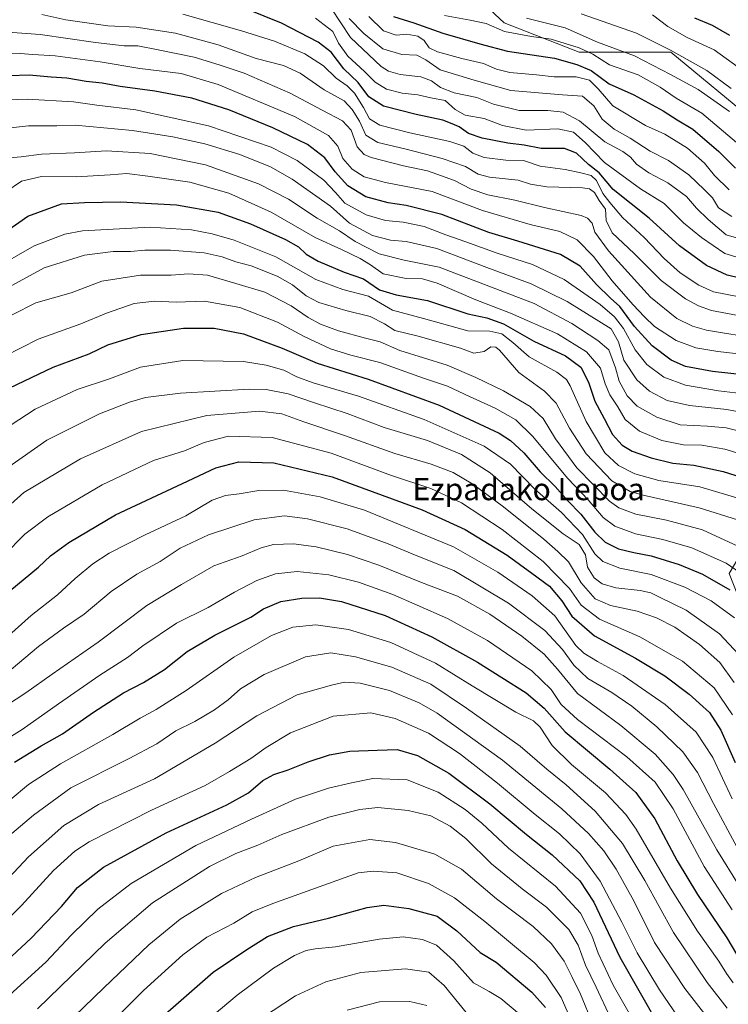
# Model space of a CAD drawing. Units: metres. Extents: x 627012 to 630181, y 4778198 to 4780569.
# Drawn here: x 628426 to 628683, y 4779623 to 4779979 of the extents above; entities that cross this region are included whole.
import ezdxf
from ezdxf.enums import TextEntityAlignment as Align

# ---------------------------------------------------------------- set-up
doc = ezdxf.new("R2010")
doc.units = ezdxf.units.M
doc.header["$MEASUREMENT"] = 0
for name, color, linetype, lineweight in [('Arbolado forestal CxS', 92, 'Continuous', 0), ('Curva de nivel maestra', 36, 'Continuous', 30), ('Curva de nivel normal', 36, 'Continuous', 0), ('Pastizal CxS', 92, 'Continuous', 0), ('Texto cartográfico', 19, 'Continuous', 0)]:
    doc.layers.add(name, color=color, linetype=linetype, lineweight=lineweight)
doc.styles.add('Arial', font='txt', dxfattribs={"height": 0.2})

# ---------------------------------------------------------------- blocks, each defined once
blk = doc.blocks.new('*U150')
at = {"layer": 'Pastizal CxS', "color": 92, "linetype": 'Continuous', "lineweight": 0}
blk.add_polyline3d([(628572.3461, 4780005.3925, 781.0269), (628601.5345, 4779978.1781, 795.056), (628628.7321, 4779967.5581, 798.6031), (628661.9003, 4779967.5577, 786.858), (628693.0785, 4779941.6707, 789.0619), (628722.1725, 4779906.1907, 810.6912), (628723.4979, 4779856.4083, 846.1516), (628721.5071, 4779839.1513, 856.3875), (628704.2607, 4779813.2643, 873.6226), (628694.3101, 4779797.9987, 884.2528), (628683.0321, 4779778.7485, 898.3616), (628687.6761, 4779766.8017, 902.6937), (628704.2603, 4779756.8441, 898.2271), (628720.1813, 4779772.1119, 886.0068), (628729.4683, 4779773.4385, 881.7673), (628742.7351, 4779768.1281, 880.52), (628752.0225, 4779770.7831, 878.4467), (628754.0129, 4779782.0675, 873.2066), (628760.6467, 4779787.3775, 869.5858), (628799.7851, 4779795.3421, 853.4008), (628833.1041, 4779793.8033, 848.5726), (628842.9043, 4779793.3509, 846.4067)], dxfattribs=at)
blk = doc.blocks.new('*U151')
at = {"layer": 'Arbolado forestal CxS', "color": 92, "linetype": 'Continuous', "lineweight": 0}
blk.add_polyline3d([(628842.9043, 4779793.3509, 846.4067), (628833.1041, 4779793.8033, 848.5726), (628799.7851, 4779795.3421, 853.4008), (628760.6467, 4779787.3775, 869.5858), (628754.0129, 4779782.0675, 873.2066), (628752.0225, 4779770.7831, 878.4467), (628742.7351, 4779768.1281, 880.52), (628729.4683, 4779773.4385, 881.7673), (628720.1813, 4779772.1119, 886.0068), (628704.2603, 4779756.8441, 898.2271), (628687.6761, 4779766.8017, 902.6937), (628683.0321, 4779778.7485, 898.3616), (628694.3101, 4779797.9987, 884.2528), (628704.2607, 4779813.2643, 873.6226), (628721.5071, 4779839.1513, 856.3875), (628723.4979, 4779856.4083, 846.1516), (628722.1725, 4779906.1907, 810.6912), (628693.0785, 4779941.6707, 789.0619), (628661.9003, 4779967.5577, 786.858), (628628.7321, 4779967.5581, 798.6031), (628601.5345, 4779978.1781, 795.056), (628572.3461, 4780005.3925, 781.0269)], dxfattribs=at)
blk = doc.blocks.new('*U154')
at = {"layer": 'Pastizal CxS', "color": 92, "linetype": 'Continuous', "lineweight": 0}
blk.add_polyline3d([(628572.35, 4780005.39, 781.03), (628601.53, 4779978.18, 795.06), (628628.73, 4779967.56, 798.6), (628661.9, 4779967.56, 786.86), (628693.08, 4779941.67, 789.06), (628722.17, 4779906.19, 810.69), (628723.5, 4779856.41, 846.15), (628721.51, 4779839.15, 856.39), (628704.26, 4779813.26, 873.62), (628694.31, 4779798, 884.25), (628683.03, 4779778.75, 898.36), (628687.68, 4779766.8, 902.69), (628704.26, 4779756.84, 898.23), (628720.18, 4779772.11, 886.01), (628729.47, 4779773.44, 881.77), (628742.74, 4779768.13, 880.52), (628752.02, 4779770.78, 878.45), (628754.01, 4779782.07, 873.21), (628760.65, 4779787.38, 869.59), (628799.79, 4779795.34, 853.4), (628833.1, 4779793.8, 848.57), (628842.9, 4779793.35, 846.41)], dxfattribs=at)
blk = doc.blocks.new('*U156')
at = {"layer": 'Arbolado forestal CxS', "color": 92, "linetype": 'Continuous', "lineweight": 0}
blk.add_polyline3d([(628572.35, 4780005.39, 781.03), (628601.53, 4779978.18, 795.06), (628628.73, 4779967.56, 798.6), (628661.9, 4779967.56, 786.86), (628693.08, 4779941.67, 789.06), (628722.17, 4779906.19, 810.69), (628723.5, 4779856.41, 846.15), (628721.51, 4779839.15, 856.39), (628704.26, 4779813.26, 873.62), (628694.31, 4779798, 884.25), (628683.03, 4779778.75, 898.36), (628687.68, 4779766.8, 902.69), (628704.26, 4779756.84, 898.23), (628720.18, 4779772.11, 886.01), (628729.47, 4779773.44, 881.77), (628742.74, 4779768.13, 880.52), (628752.02, 4779770.78, 878.45), (628754.01, 4779782.07, 873.21), (628760.65, 4779787.38, 869.59), (628799.79, 4779795.34, 853.4), (628833.1, 4779793.8, 848.57), (628842.9, 4779793.35, 846.41)], dxfattribs=at)
blk = doc.blocks.new('*U160')
at = {"layer": 'Curva de nivel normal', "color": 36, "linetype": 'Continuous', "lineweight": 0}
blk.add_polyline3d([(628691.74, 4779891.51, 820), (628681.36, 4779894.67, 820), (628672.99, 4779900.37, 820), (628666.46, 4779905.66, 820), (628659.48, 4779912.66, 820), (628650.9, 4779918.08, 820), (628637.92, 4779927.51, 820), (628630.93, 4779934.76, 820), (628626.7, 4779938.52, 820), (628621, 4779939.72, 820), (628609.56, 4779939.28, 820), (628601.02, 4779941.01, 820), (628594.33, 4779943.47, 820), (628587.41, 4779944.73, 820), (628583.89, 4779946.71, 820), (628580.21, 4779950.01, 820), (628575.03, 4779950.99, 820), (628570.38, 4779952.06, 820), (628564.71, 4779952.61, 820), (628559.04, 4779954.15, 820), (628554.9, 4779956.64, 820), (628551.05, 4779960.47, 820), (628544.98, 4779966.06, 820), (628541.61, 4779970.77, 820), (628539.55, 4779974.96, 820), (628533.28, 4779979.77, 820)], dxfattribs=at)
blk = doc.blocks.new('*U162')
at = {"layer": 'Curva de nivel normal', "color": 36, "linetype": 'Continuous', "lineweight": 0}
blk.add_polyline3d([(628629.46, 4779981.39, 785), (628649.46, 4779974.34, 785), (628661.7, 4779968.24, 785), (628674.96, 4779960.9, 785), (628683.75, 4779954.39, 785)], dxfattribs=at)
blk = doc.blocks.new('*U163')
at = {"layer": 'Curva de nivel normal', "color": 36, "linetype": 'Continuous', "lineweight": 0}
blk.add_polyline3d([(628417.06, 4779798.49, 915), (628427.73, 4779808.11, 915), (628448.22, 4779820.32, 915), (628470.34, 4779830.22, 915), (628493.94, 4779835.94, 915), (628513.02, 4779837.53, 915), (628521.06, 4779836.57, 915), (628529.12, 4779833.63, 915), (628543.85, 4779828.7, 915), (628561.99, 4779822.17, 915), (628575.14, 4779818.32, 915), (628583.12, 4779815.3, 915), (628590.24, 4779811.08, 915), (628601.37, 4779802.88, 915), (628615.94, 4779791.13, 915), (628620.96, 4779786.67, 915), (628624.79, 4779782.94, 915), (628629.47, 4779775.39, 915), (628634.48, 4779769.54, 915), (628640.03, 4779767.14, 915), (628649.7, 4779765.07, 915), (628656.7, 4779762.72, 915), (628663.38, 4779759.31, 915), (628672.31, 4779753.03, 915), (628679.63, 4779746.54, 915), (628684.78, 4779739.25, 915)], dxfattribs=at)
blk = doc.blocks.new('*U165')
at = {"layer": 'Curva de nivel normal', "color": 36, "linetype": 'Continuous', "lineweight": 0}
blk.add_polyline3d([(628688.16, 4779805.43, 880), (628672.33, 4779810.19, 880), (628657.57, 4779812.43, 880), (628648.88, 4779814.9, 880), (628642.99, 4779817.84, 880), (628637.96, 4779822.44, 880), (628631.24, 4779833.82, 880), (628625.4, 4779846.74, 880), (628624.11, 4779849.02, 880), (628620.66, 4779851.66, 880), (628610.66, 4779857.2, 880), (628604.75, 4779862.44, 880), (628600.7, 4779865.51, 880), (628596.38, 4779866.51, 880), (628588.38, 4779866.65, 880), (628572.42, 4779871.09, 880), (628561.22, 4779874.13, 880), (628552.48, 4779879.14, 880), (628543.14, 4779881.52, 880), (628533.37, 4779885.2, 880), (628518.94, 4779893.43, 880), (628503.88, 4779899.42, 880), (628495.92, 4779901.7, 880), (628488.43, 4779903.15, 880), (628473.42, 4779904.16, 880), (628448.99, 4779902.83, 880), (628442.56, 4779901.58, 880), (628431.46, 4779897.42, 880), (628414.33, 4779887.67, 880)], dxfattribs=at)
blk = doc.blocks.new('*U166')
at = {"layer": 'Curva de nivel normal', "color": 36, "linetype": 'Continuous', "lineweight": 0}
blk.add_polyline3d([(628413.67, 4779826.38, 905), (628431.9, 4779838.23, 905), (628447.1, 4779845.35, 905), (628458.71, 4779849.27, 905), (628469.98, 4779853.41, 905), (628485.33, 4779855.84, 905), (628507.23, 4779855.53, 905), (628515.47, 4779854.17, 905), (628521.89, 4779852.41, 905), (628526.59, 4779850, 905), (628532.48, 4779847.81, 905), (628548.82, 4779843, 905), (628572.68, 4779834.52, 905), (628594.31, 4779824.82, 905), (628603.82, 4779818.34, 905), (628612.72, 4779809.24, 905), (628622.27, 4779800.82, 905), (628629.91, 4779792.87, 905), (628634.34, 4779785.92, 905), (628637.29, 4779783.06, 905), (628643.39, 4779780.67, 905), (628654.77, 4779778.38, 905), (628666.94, 4779773.83, 905), (628676.51, 4779768.82, 905), (628684.88, 4779762.7, 905)], dxfattribs=at)
blk = doc.blocks.new('*U168')
at = {"layer": 'Curva de nivel normal', "color": 36, "linetype": 'Continuous', "lineweight": 0}
blk.add_polyline3d([(628454.78, 4779611.58, 995), (628471.05, 4779627.78, 995), (628485.3, 4779640.72, 995), (628494.03, 4779647.04, 995), (628503.8, 4779652.22, 995), (628510.39, 4779656.22, 995), (628517.84, 4779659.24, 995), (628548.71, 4779670.35, 995), (628554.12, 4779671.01, 995), (628562.71, 4779670.42, 995), (628574.19, 4779666.55, 995), (628583.54, 4779661.35, 995), (628594.54, 4779652.74, 995), (628612.42, 4779637.96, 995), (628616.77, 4779633.34, 995), (628622.14, 4779625.24, 995), (628627.38, 4779613.46, 995)], dxfattribs=at)
blk = doc.blocks.new('*U170')
at = {"layer": 'Curva de nivel normal', "color": 36, "linetype": 'Continuous', "lineweight": 0}
blk.add_polyline3d([(628421.3, 4779916.96, 870), (628426.94, 4779920.78, 870), (628434.11, 4779922.53, 870), (628446.72, 4779922.42, 870), (628459.05, 4779923.04, 870), (628465.02, 4779923.61, 870), (628472.6, 4779922.58, 870), (628487.84, 4779920.4, 870), (628501.97, 4779916.45, 870), (628517.22, 4779909.61, 870), (628533.14, 4779900.36, 870), (628542.67, 4779896, 870), (628549.49, 4779892.83, 870), (628553.16, 4779890.49, 870), (628557.79, 4779887.3, 870), (628566.05, 4779885.54, 870), (628572.04, 4779885.5, 870), (628577.38, 4779883.91, 870), (628591.26, 4779877.82, 870), (628603.83, 4779873.02, 870), (628620.81, 4779865.5, 870), (628631.42, 4779858.96, 870), (628636.4, 4779853.12, 870), (628638.07, 4779847.4, 870), (628639.75, 4779843.39, 870), (628642.68, 4779839.13, 870), (628645.3, 4779834.51, 870), (628650.55, 4779830.27, 870), (628658.58, 4779826.92, 870), (628666.45, 4779825.4, 870), (628673.04, 4779825.22, 870), (628681.45, 4779823.78, 870), (628701.01, 4779817.85, 870)], dxfattribs=at)
blk = doc.blocks.new('*U173')
at = {"layer": 'Curva de nivel normal', "color": 36, "linetype": 'Continuous', "lineweight": 0}
blk.add_polyline3d([(628418.77, 4779753.13, 930), (628430.43, 4779763.56, 930), (628439.94, 4779771.06, 930), (628446.38, 4779776.96, 930), (628452.78, 4779782.27, 930), (628458.64, 4779786.09, 930), (628471.68, 4779792.74, 930), (628486.4, 4779799.66, 930), (628495.86, 4779805.29, 930), (628500.79, 4779807.02, 930), (628505.65, 4779807.56, 930), (628512.79, 4779808.82, 930), (628521.71, 4779808.88, 930), (628535.02, 4779806.52, 930), (628551.04, 4779801.73, 930), (628583.28, 4779788.36, 930), (628599.27, 4779779.22, 930), (628611.68, 4779770.63, 930), (628619.92, 4779763.46, 930), (628627.48, 4779752.68, 930), (628630.38, 4779749.91, 930), (628635.31, 4779746.84, 930), (628644.57, 4779741.77, 930), (628659.81, 4779731.34, 930), (628671.09, 4779721.29, 930), (628677.08, 4779712.2, 930), (628684.05, 4779697.16, 930)], dxfattribs=at)
blk = doc.blocks.new('*U174')
at = {"layer": 'Curva de nivel normal', "color": 36, "linetype": 'Continuous', "lineweight": 0}
blk.add_polyline3d([(628420.56, 4779785.33, 920), (628428.12, 4779792.94, 920), (628436.44, 4779799.24, 920), (628456.05, 4779810.91, 920), (628474.64, 4779819.7, 920), (628485.89, 4779823.12, 920), (628492.99, 4779826.14, 920), (628501.86, 4779828.48, 920), (628517.66, 4779827.98, 920), (628539.01, 4779822.27, 920), (628560.84, 4779814.24, 920), (628574.99, 4779809.56, 920), (628586.15, 4779804.33, 920), (628600.88, 4779794.71, 920), (628615.67, 4779783.11, 920), (628625.19, 4779773.36, 920), (628629.42, 4779767.28, 920), (628636.1, 4779762.2, 920), (628650.62, 4779755.82, 920), (628666.04, 4779746.98, 920), (628677.61, 4779737.32, 920), (628684.14, 4779727.55, 920)], dxfattribs=at)
blk = doc.blocks.new('*U176')
at = {"layer": 'Curva de nivel normal', "color": 36, "linetype": 'Continuous', "lineweight": 0}
blk.add_polyline3d([(628685.96, 4779879.02, 830), (628677.36, 4779880.78, 830), (628672.03, 4779883.1, 830), (628665.23, 4779887.65, 830), (628659.46, 4779892.8, 830), (628652.24, 4779900.42, 830), (628644.42, 4779907.6, 830), (628639.86, 4779913.04, 830), (628637.32, 4779916.36, 830), (628634.97, 4779921.1, 830), (628633.1, 4779922.86, 830), (628629.33, 4779923.76, 830), (628623.62, 4779925.07, 830), (628614.56, 4779926.17, 830), (628608.51, 4779928.32, 830), (628602.12, 4779928.44, 830), (628594.31, 4779929.34, 830), (628590.26, 4779930.92, 830), (628586.99, 4779933.43, 830), (628581.96, 4779935.17, 830), (628567.46, 4779938.26, 830), (628556.62, 4779941.11, 830), (628552.85, 4779943.34, 830), (628550.65, 4779947.48, 830), (628547.44, 4779952.6, 830), (628544.7, 4779955.33, 830), (628540.74, 4779958.13, 830), (628536.23, 4779962.53, 830), (628529.38, 4779966.87, 830), (628518.41, 4779971.46, 830), (628506.47, 4779975.22, 830), (628485.24, 4779981.28, 830)], dxfattribs=at)
blk = doc.blocks.new('*U179')
at = {"layer": 'Curva de nivel normal', "color": 36, "linetype": 'Continuous', "lineweight": 0}
blk.add_polyline3d([(628418.67, 4779950.13, 855), (628428.95, 4779950.46, 855), (628445.72, 4779949.51, 855), (628454.16, 4779948.34, 855), (628468.23, 4779946.61, 855), (628494.54, 4779940.86, 855), (628517.25, 4779933.05, 855), (628526.65, 4779928.31, 855), (628536.28, 4779921.11, 855), (628540.57, 4779916.75, 855), (628543.94, 4779912.78, 855), (628551.58, 4779908.64, 855), (628558.59, 4779906.55, 855), (628565.02, 4779905.91, 855), (628572.64, 4779904.35, 855), (628580.42, 4779901.34, 855), (628587.72, 4779898.84, 855), (628599.02, 4779894.68, 855), (628611.87, 4779890.65, 855), (628623.29, 4779885.14, 855), (628636.26, 4779876.1, 855), (628641.49, 4779871.67, 855), (628644.7, 4779867.48, 855), (628648.92, 4779859.76, 855), (628653.18, 4779854.37, 855), (628659.35, 4779849.79, 855), (628667.14, 4779846.93, 855), (628679.08, 4779844.93, 855), (628699.6, 4779842.47, 855)], dxfattribs=at)
blk = doc.blocks.new('*U182')
at = {"layer": 'Curva de nivel normal', "color": 36, "linetype": 'Continuous', "lineweight": 0}
blk.add_polyline3d([(628655.2, 4779980.98, 780), (628660.82, 4779976.77, 780), (628667.73, 4779972.84, 780), (628677.54, 4779968.38, 780), (628686.27, 4779962.11, 780)], dxfattribs=at)
blk = doc.blocks.new('*U185')
at = {"layer": 'Curva de nivel normal', "color": 36, "linetype": 'Continuous', "lineweight": 0}
blk.add_polyline3d([(628580, 4779980.82, 795), (628589.31, 4779979.08, 795), (628595.01, 4779977.89, 795), (628601.71, 4779974.98, 795), (628611.44, 4779973.2, 795), (628618.6, 4779972.17, 795), (628628.68, 4779969.12, 795), (628633.6, 4779966.78, 795), (628639.66, 4779962.96, 795), (628650, 4779959.3, 795), (628658.05, 4779954.78, 795), (628663.77, 4779950.83, 795), (628673.11, 4779945.43, 795), (628691.9, 4779929.46, 795)], dxfattribs=at)
blk = doc.blocks.new('*U188')
at = {"layer": 'Curva de nivel normal', "color": 36, "linetype": 'Continuous', "lineweight": 0}
blk.add_polyline3d([(628403.4, 4779611.12, 980), (628421.4, 4779625.05, 980), (628435.73, 4779637.99, 980), (628445.06, 4779647.93, 980), (628454.5, 4779657.22, 980), (628466.62, 4779666.49, 980), (628490.01, 4779680.25, 980), (628510.18, 4779689.84, 980), (628526.05, 4779697.04, 980), (628538.03, 4779701.05, 980), (628546.31, 4779702.93, 980), (628554.1, 4779704.56, 980), (628566.47, 4779704.07, 980), (628577.74, 4779699.54, 980), (628587.48, 4779693.33, 980), (628593.49, 4779688.32, 980), (628603.08, 4779679.37, 980), (628620.19, 4779665.57, 980), (628629.2, 4779655.76, 980), (628633.34, 4779647.74, 980), (628635.58, 4779641.35, 980), (628641, 4779629.66, 980), (628648.22, 4779617.01, 980)], dxfattribs=at)
blk = doc.blocks.new('*U189')
at = {"layer": 'Curva de nivel normal', "color": 36, "linetype": 'Continuous', "lineweight": 0}
blk.add_polyline3d([(628489.82, 4779613.37, 1005), (628504.91, 4779626.11, 1005), (628518.16, 4779635.91, 1005), (628525.71, 4779640.5, 1005), (628529.98, 4779642.3, 1005), (628533.18, 4779642.92, 1005), (628540.56, 4779643.61, 1005), (628556.31, 4779646.39, 1005), (628565.06, 4779647.17, 1005), (628572.04, 4779646.28, 1005), (628577.11, 4779644.25, 1005), (628583.3, 4779638.55, 1005), (628590.44, 4779630.53, 1005), (628596.17, 4779627.42, 1005), (628600.4, 4779624.83, 1005), (628607.15, 4779619.25, 1005)], dxfattribs=at)
blk = doc.blocks.new('*U190')
at = {"layer": 'Curva de nivel normal', "color": 36, "linetype": 'Continuous', "lineweight": 0}
blk.add_polyline3d([(628538.92, 4779983.41, 815), (628546.02, 4779972.76, 815), (628557.11, 4779962.26, 815), (628559.74, 4779960.57, 815), (628563.97, 4779959.38, 815), (628571.46, 4779958.62, 815), (628575.33, 4779957.15, 815), (628578.52, 4779954.68, 815), (628583.53, 4779952.74, 815), (628591.68, 4779951.03, 815), (628597.71, 4779948.64, 815), (628607.04, 4779946.42, 815), (628617.37, 4779946.34, 815), (628622.91, 4779945.8, 815), (628628.87, 4779942.68, 815), (628638, 4779934.98, 815), (628644.52, 4779931.49, 815), (628647.31, 4779929.49, 815), (628649.48, 4779926.99, 815), (628653.97, 4779923.78, 815), (628660.79, 4779920.21, 815), (628667.54, 4779915.21, 815), (628671.18, 4779911.07, 815), (628675.38, 4779906.88, 815), (628681.88, 4779901.32, 815), (628694.76, 4779897.62, 815)], dxfattribs=at)
blk = doc.blocks.new('*U191')
at = {"layer": 'Curva de nivel normal', "color": 36, "linetype": 'Continuous', "lineweight": 0}
blk.add_polyline3d([(628423.23, 4779744.04, 935), (628433.06, 4779752.27, 935), (628442.07, 4779759, 935), (628449.58, 4779764.03, 935), (628459.32, 4779772.21, 935), (628468.6, 4779778.48, 935), (628477.11, 4779783.07, 935), (628484.32, 4779787.92, 935), (628494.58, 4779792.74, 935), (628511.05, 4779798.15, 935), (628522.07, 4779799.59, 935), (628530.46, 4779798.54, 935), (628544.78, 4779794.93, 935), (628559.63, 4779789.55, 935), (628569.74, 4779785.26, 935), (628583.31, 4779779.82, 935), (628603.12, 4779767.98, 935), (628616.27, 4779758.14, 935), (628622.66, 4779751.25, 935), (628626.74, 4779745.53, 935), (628631.79, 4779740.79, 935), (628640.48, 4779735.7, 935), (628647.78, 4779730.76, 935), (628656.87, 4779723.2, 935), (628666.18, 4779714.16, 935), (628671.49, 4779706.75, 935), (628677.31, 4779695.43, 935), (628685.93, 4779679.53, 935)], dxfattribs=at)
blk = doc.blocks.new('*U193')
at = {"layer": 'Curva de nivel normal', "color": 36, "linetype": 'Continuous', "lineweight": 0}
blk.add_polyline3d([(628420.53, 4779666.67, 965), (628429.44, 4779676.18, 965), (628442.25, 4779687.52, 965), (628454.81, 4779695.12, 965), (628475.05, 4779704.45, 965), (628497.05, 4779717.29, 965), (628512.05, 4779727.19, 965), (628526.64, 4779734.82, 965), (628539.14, 4779738.3, 965), (628543.77, 4779739.4, 965), (628549.52, 4779739.04, 965), (628560.12, 4779736.39, 965), (628570.79, 4779731.92, 965), (628577.38, 4779728.24, 965), (628601.02, 4779711.22, 965), (628622.41, 4779693.61, 965), (628632.12, 4779684.65, 965), (628637.65, 4779678.38, 965), (628642.14, 4779671.75, 965), (628648.47, 4779660.2, 965), (628656.01, 4779645.22, 965), (628666.96, 4779628.48, 965), (628679.22, 4779612.65, 965)], dxfattribs=at)
blk = doc.blocks.new('*U197')
at = {"layer": 'Curva de nivel normal', "color": 36, "linetype": 'Continuous', "lineweight": 0}
blk.add_polyline3d([(628573.64, 4779622.33, 1015), (628567.47, 4779623.86, 1015), (628556.5, 4779623.72, 1015), (628544.8, 4779620.66, 1015)], dxfattribs=at)
blk = doc.blocks.new('*U205')
at = {"layer": 'Curva de nivel normal', "color": 36, "linetype": 'Continuous', "lineweight": 0}
blk.add_polyline3d([(628609.7, 4779979.84, 790), (628623.6, 4779976.34, 790), (628635.37, 4779971.08, 790), (628648.7, 4779966.22, 790), (628661.72, 4779959.44, 790), (628671.78, 4779953.95, 790), (628683.06, 4779946.04, 790)], dxfattribs=at)
blk = doc.blocks.new('*U206')
at = {"layer": 'Curva de nivel normal', "color": 36, "linetype": 'Continuous', "lineweight": 0}
blk.add_polyline3d([(628688.14, 4779864.73, 840), (628680.61, 4779865.94, 840), (628674.74, 4779866.8, 840), (628669.75, 4779868.26, 840), (628664.06, 4779871.08, 840), (628654.57, 4779878.84, 840), (628639.27, 4779895.62, 840), (628634.38, 4779902.31, 840), (628633.36, 4779905.54, 840), (628631.77, 4779907.44, 840), (628629.44, 4779908.38, 840), (628616.12, 4779911.32, 840), (628605.46, 4779913.88, 840), (628595.71, 4779915.88, 840), (628589.62, 4779917.96, 840), (628583.58, 4779921.08, 840), (628573.87, 4779924.54, 840), (628565.19, 4779926.35, 840), (628553.39, 4779929.39, 840), (628550.91, 4779930.46, 840), (628548.38, 4779933.21, 840), (628546.15, 4779939.31, 840), (628543.12, 4779942.61, 840), (628535.71, 4779946.53, 840), (628524.15, 4779952.64, 840), (628507.46, 4779959.92, 840), (628498.44, 4779962.94, 840), (628489.39, 4779965.64, 840), (628476.39, 4779968.3, 840), (628469.05, 4779969.84, 840), (628464.05, 4779969.84, 840), (628453.69, 4779970.97, 840), (628433.62, 4779973.9, 840), (628422.04, 4779974.8, 840)], dxfattribs=at)
blk = doc.blocks.new('*U209')
at = {"layer": 'Curva de nivel normal', "color": 36, "linetype": 'Continuous', "lineweight": 0}
blk.add_polyline3d([(628412.19, 4779643.99, 970), (628426.9, 4779658.58, 970), (628438.52, 4779671.29, 970), (628446.17, 4779678.18, 970), (628451.39, 4779681.65, 970), (628473.93, 4779693.07, 970), (628493.39, 4779702.02, 970), (628502.22, 4779707.1, 970), (628509.88, 4779711.78, 970), (628515.39, 4779715.8, 970), (628524.3, 4779721.12, 970), (628539.71, 4779727.15, 970), (628553.29, 4779728.32, 970), (628562.07, 4779726.32, 970), (628574.14, 4779720.91, 970), (628585.44, 4779713.54, 970), (628599.12, 4779702.86, 970), (628612.81, 4779691.52, 970), (628621.64, 4779684.55, 970), (628629.07, 4779677.28, 970), (628636.26, 4779667.34, 970), (628644.19, 4779652.56, 970), (628649.74, 4779641.48, 970), (628657.78, 4779627.97, 970), (628664.57, 4779618.12, 970)], dxfattribs=at)
blk = doc.blocks.new('*U210')
at = {"layer": 'Curva de nivel normal', "color": 36, "linetype": 'Continuous', "lineweight": 0}
blk.add_polyline3d([(628419.73, 4779928.96, 865), (628426.8, 4779929.64, 865), (628434.16, 4779930.62, 865), (628446.06, 4779931.03, 865), (628457.72, 4779931.8, 865), (628473.5, 4779930.87, 865), (628493.52, 4779926.77, 865), (628512.67, 4779919.83, 865), (628523.49, 4779914.32, 865), (628533.96, 4779907.46, 865), (628541.97, 4779902.87, 865), (628547.7, 4779898.95, 865), (628556.38, 4779894.53, 865), (628565.38, 4779892.18, 865), (628578.04, 4779889.62, 865), (628612.37, 4779876.46, 865), (628626.03, 4779869.26, 865), (628635.5, 4779863.09, 865), (628639.48, 4779859.68, 865), (628641.84, 4779853.22, 865), (628643.16, 4779848.35, 865), (628646.09, 4779843.07, 865), (628649.66, 4779839.36, 865), (628656.8, 4779835.3, 865), (628665.29, 4779832.56, 865), (628675.1, 4779832.14, 865), (628681.85, 4779831.49, 865), (628690.12, 4779829.46, 865)], dxfattribs=at)
blk = doc.blocks.new('*U213')
at = {"layer": 'Curva de nivel normal', "color": 36, "linetype": 'Continuous', "lineweight": 0}
blk.add_polyline3d([(628513.73, 4779617.81, 1010), (628526.05, 4779625.8, 1010), (628536.99, 4779630.93, 1010), (628549.72, 4779634.28, 1010), (628565.84, 4779635.68, 1010), (628574.3, 4779634.4, 1010), (628579.9, 4779629.57, 1010), (628587.76, 4779619.87, 1010)], dxfattribs=at)
blk = doc.blocks.new('*U216')
at = {"layer": 'Curva de nivel normal', "color": 36, "linetype": 'Continuous', "lineweight": 0}
blk.add_polyline3d([(628422.06, 4779882.36, 885), (628435.06, 4779889.42, 885), (628449.72, 4779893.98, 885), (628460.05, 4779895.3, 885), (628466.39, 4779895.39, 885), (628471.57, 4779895.87, 885), (628480.8, 4779895.81, 885), (628493.07, 4779894.86, 885), (628499.56, 4779893.44, 885), (628504.51, 4779891.59, 885), (628510.05, 4779890.1, 885), (628519.39, 4779886.46, 885), (628525.01, 4779883.27, 885), (628529.93, 4779879.24, 885), (628534.56, 4779876.85, 885), (628544.28, 4779873.92, 885), (628553.12, 4779871.76, 885), (628558.23, 4779869.12, 885), (628562.05, 4779866.72, 885), (628570.39, 4779864.73, 885), (628585.75, 4779860.33, 885), (628590.64, 4779858.57, 885), (628594.38, 4779859.08, 885), (628596.8, 4779860.79, 885), (628598.6, 4779860.76, 885), (628599.94, 4779859.6, 885), (628606.86, 4779851.47, 885), (628616.13, 4779844.76, 885), (628620.36, 4779840.46, 885), (628625.22, 4779831.35, 885), (628631.28, 4779822.04, 885), (628640.49, 4779812.35, 885), (628647.14, 4779808.5, 885), (628651.87, 4779807.06, 885), (628672.16, 4779802.56, 885), (628685.97, 4779798.16, 885)], dxfattribs=at)
blk = doc.blocks.new('*U219')
at = {"layer": 'Curva de nivel normal', "color": 36, "linetype": 'Continuous', "lineweight": 0}
blk.add_polyline3d([(628545.46, 4779979.67, 810), (628550.82, 4779974.25, 810), (628557.64, 4779968.72, 810), (628564.51, 4779966.67, 810), (628570, 4779966.41, 810), (628573.18, 4779964.67, 810), (628578.42, 4779961.05, 810), (628590.69, 4779957.4, 810), (628603.95, 4779953.6, 810), (628622.7, 4779952.02, 810), (628629.94, 4779951.54, 810), (628633.97, 4779948.08, 810), (628637.02, 4779943.29, 810), (628641.37, 4779939.57, 810), (628647.14, 4779936.35, 810), (628654.36, 4779931.7, 810), (628661.01, 4779928.27, 810), (628668.35, 4779923.05, 810), (628674.06, 4779917.62, 810), (628676.9, 4779914.75, 810), (628679.08, 4779911.16, 810), (628683.95, 4779908.04, 810)], dxfattribs=at)
blk = doc.blocks.new('*U220')
at = {"layer": 'Curva de nivel normal', "color": 36, "linetype": 'Continuous', "lineweight": 0}
blk.add_polyline3d([(628442.38, 4779614.93, 990), (628456.72, 4779628.71, 990), (628472.96, 4779644.3, 990), (628484.28, 4779653.65, 990), (628499.28, 4779662.88, 990), (628511.64, 4779668.66, 990), (628527.31, 4779674.76, 990), (628539.72, 4779680.07, 990), (628552.94, 4779682.42, 990), (628562.2, 4779681.42, 990), (628576.52, 4779677.16, 990), (628586.16, 4779671.72, 990), (628598.81, 4779661.02, 990), (628612.02, 4779650.92, 990), (628618.72, 4779644.73, 990), (628623.3, 4779638.36, 990), (628626.04, 4779632.82, 990), (628629.16, 4779626.49, 990), (628633.67, 4779615.64, 990)], dxfattribs=at)
blk = doc.blocks.new('*U222')
at = {"layer": 'Curva de nivel normal', "color": 36, "linetype": 'Continuous', "lineweight": 0}
blk.add_polyline3d([(628419.71, 4779939.75, 860), (628429.47, 4779940.79, 860), (628439.75, 4779940.78, 860), (628446.39, 4779941.09, 860), (628467.05, 4779939.15, 860), (628481.72, 4779936.84, 860), (628493.3, 4779934.37, 860), (628505.95, 4779930.42, 860), (628516.98, 4779925.97, 860), (628524.88, 4779921.52, 860), (628538.77, 4779911.69, 860), (628545.56, 4779905.64, 860), (628553.92, 4779901.13, 860), (628560.39, 4779899.4, 860), (628566.09, 4779898.97, 860), (628577.2, 4779896.45, 860), (628595.35, 4779889.51, 860), (628611.31, 4779883.65, 860), (628624.39, 4779877.22, 860), (628640.31, 4779867.35, 860), (628642.98, 4779862.59, 860), (628644.88, 4779855.97, 860), (628649.52, 4779848.88, 860), (628654.17, 4779844.77, 860), (628660.52, 4779841.4, 860), (628668.58, 4779839.54, 860), (628682.15, 4779838.11, 860), (628691.56, 4779836.36, 860)], dxfattribs=at)
blk = doc.blocks.new('*U229')
at = {"layer": 'Curva de nivel normal', "color": 36, "linetype": 'Continuous', "lineweight": 0}
blk.add_polyline3d([(628411.62, 4779712.57, 945), (628427.16, 4779722.23, 945), (628440.28, 4779731.57, 945), (628455.22, 4779741.9, 945), (628465.27, 4779748.29, 945), (628470.86, 4779752.62, 945), (628483.02, 4779760.8, 945), (628494.45, 4779766.44, 945), (628503.95, 4779771.99, 945), (628512.03, 4779776.2, 945), (628518.81, 4779778.66, 945), (628526.68, 4779779.44, 945), (628538.07, 4779778.28, 945), (628548.86, 4779775.63, 945), (628561.33, 4779771.18, 945), (628570.03, 4779767.24, 945), (628581.12, 4779762.5, 945), (628595.58, 4779754.49, 945), (628611.55, 4779743.5, 945), (628618.61, 4779736.81, 945), (628622.15, 4779731.35, 945), (628628.08, 4779725.9, 945), (628645.99, 4779712.34, 945), (628656.21, 4779703.26, 945), (628662.74, 4779693.55, 945), (628673.97, 4779672.68, 945), (628684.05, 4779656.97, 945)], dxfattribs=at)
blk = doc.blocks.new('*U230')
at = {"layer": 'Curva de nivel normal', "color": 36, "linetype": 'Continuous', "lineweight": 0}
blk.add_polyline3d([(628423.53, 4779872.44, 890), (628432.06, 4779876.78, 890), (628444.9, 4779880.41, 890), (628455.93, 4779884.56, 890), (628469.97, 4779886.81, 890), (628481.13, 4779886.71, 890), (628487.38, 4779887.21, 890), (628494.18, 4779886.79, 890), (628504.52, 4779883.8, 890), (628514.96, 4779880.56, 890), (628524.49, 4779875.65, 890), (628530.65, 4779871.48, 890), (628535.16, 4779869, 890), (628541.67, 4779866.59, 890), (628551.36, 4779863.92, 890), (628556.71, 4779862.64, 890), (628563.86, 4779859.51, 890), (628580.97, 4779854.16, 890), (628591.26, 4779849.72, 890), (628601.28, 4779844.94, 890), (628611.03, 4779839.22, 890), (628615.63, 4779834.82, 890), (628620.15, 4779827.48, 890), (628627.86, 4779816.97, 890), (628639.7, 4779804.9, 890), (628643.09, 4779802.53, 890), (628649.27, 4779800.18, 890), (628660.34, 4779798.04, 890), (628673.32, 4779794.51, 890), (628687.73, 4779787.92, 890)], dxfattribs=at)
blk = doc.blocks.new('*U231')
at = {"layer": 'Curva de nivel normal', "color": 36, "linetype": 'Continuous', "lineweight": 0}
blk.add_polyline3d([(628420.63, 4779857.27, 895), (628432.94, 4779863.55, 895), (628448.42, 4779869.09, 895), (628457.62, 4779872.97, 895), (628467.7, 4779876.56, 895), (628475.01, 4779877.33, 895), (628482.87, 4779877, 895), (628493.15, 4779877.41, 895), (628505.97, 4779875.09, 895), (628519.53, 4779869.74, 895), (628529.17, 4779864.58, 895), (628538.68, 4779860.13, 895), (628546.06, 4779857.77, 895), (628556.52, 4779855.09, 895), (628572.39, 4779849.43, 895), (628581.1, 4779846.53, 895), (628589.04, 4779842.86, 895), (628598.37, 4779838.59, 895), (628605.82, 4779834.38, 895), (628611.83, 4779828.44, 895), (628624.66, 4779813.16, 895), (628631.94, 4779805.37, 895), (628637.37, 4779799.09, 895), (628641.56, 4779795.85, 895), (628649.04, 4779793.09, 895), (628658.97, 4779791.09, 895), (628669.42, 4779788, 895), (628681.95, 4779782.53, 895), (628693.64, 4779774.38, 895)], dxfattribs=at)
blk = doc.blocks.new('*U232')
at = {"layer": 'Curva de nivel normal', "color": 36, "linetype": 'Continuous', "lineweight": 0}
blk.add_polyline3d([(628552.62, 4779980.43, 805), (628557.96, 4779975.18, 805), (628562.51, 4779973.65, 805), (628566.36, 4779974.02, 805), (628570.29, 4779973.32, 805), (628572.68, 4779971.68, 805), (628574.43, 4779969.11, 805), (628577.42, 4779967.58, 805), (628586.23, 4779965.19, 805), (628594.09, 4779963.45, 805), (628598.76, 4779961.39, 805), (628603.6, 4779960.16, 805), (628613.25, 4779959.27, 805), (628619.7, 4779958.63, 805), (628627.68, 4779958.57, 805), (628632.5, 4779957.36, 805), (628635.57, 4779954.26, 805), (628640.84, 4779948.05, 805), (628652.7, 4779940.95, 805), (628659.67, 4779937.81, 805), (628667.92, 4779932.72, 805), (628674.08, 4779927.26, 805), (628677.71, 4779922.89, 805), (628682.95, 4779917.64, 805)], dxfattribs=at)
blk = doc.blocks.new('*U233')
at = {"layer": 'Curva de nivel normal', "color": 36, "linetype": 'Continuous', "lineweight": 0}
blk.add_polyline3d([(628432.73, 4779621.15, 985), (628457.2, 4779644.94, 985), (628474.29, 4779659.48, 985), (628494.9, 4779672.73, 985), (628504.43, 4779677.37, 985), (628512.39, 4779680.41, 985), (628521.12, 4779684.23, 985), (628538.11, 4779690.54, 985), (628549.38, 4779693.32, 985), (628555.89, 4779694.08, 985), (628566.87, 4779692.96, 985), (628575.02, 4779691.02, 985), (628582.04, 4779687.23, 985), (628587.71, 4779682.78, 985), (628597.04, 4779673.69, 985), (628608.03, 4779664.56, 985), (628616.89, 4779658, 985), (628624.92, 4779649.9, 985), (628628.37, 4779644.24, 985), (628630.97, 4779636.96, 985), (628634.8, 4779629.02, 985), (628639.99, 4779617.87, 985)], dxfattribs=at)
blk = doc.blocks.new('*U235')
at = {"layer": 'Curva de nivel normal', "color": 36, "linetype": 'Continuous', "lineweight": 0}
blk.add_polyline3d([(628719.3, 4779854.6, 845), (628678.85, 4779859.14, 845), (628670.97, 4779860.43, 845), (628663.79, 4779863.06, 845), (628655.97, 4779868.18, 845), (628652.4, 4779871.74, 845), (628648.09, 4779876.14, 845), (628640.63, 4779884.76, 845), (628633.9, 4779893.48, 845), (628628.02, 4779899.53, 845), (628621.69, 4779902.54, 845), (628610.94, 4779905.11, 845), (628593.72, 4779910.23, 845), (628575.52, 4779917.02, 845), (628558.62, 4779920.34, 845), (628550.94, 4779922.34, 845), (628546.58, 4779925.1, 845), (628543.2, 4779929.02, 845), (628541.35, 4779933.46, 845), (628538.04, 4779937.3, 845), (628525.76, 4779944.18, 845), (628498.05, 4779955.76, 845), (628484.72, 4779959.82, 845), (628469.72, 4779961.62, 845), (628455.39, 4779964.01, 845), (628439.06, 4779966.14, 845), (628431.06, 4779966.65, 845), (628426.4, 4779967.08, 845), (628420.06, 4779967.13, 845)], dxfattribs=at)
blk = doc.blocks.new('*U236')
at = {"layer": 'Curva de nivel normal', "color": 36, "linetype": 'Continuous', "lineweight": 0}
blk.add_polyline3d([(628414.4, 4779726.44, 940), (628428.54, 4779735.59, 940), (628437.99, 4779742.26, 940), (628454.68, 4779753.85, 940), (628472.27, 4779767.2, 940), (628484.86, 4779774.77, 940), (628496.48, 4779781.58, 940), (628506.72, 4779785.12, 940), (628513.68, 4779788.08, 940), (628518.1, 4779789.27, 940), (628525.32, 4779789.49, 940), (628533.59, 4779788.43, 940), (628544.87, 4779785.67, 940), (628556.17, 4779781.82, 940), (628571.71, 4779775.5, 940), (628584.63, 4779770.61, 940), (628596.4, 4779764.08, 940), (628607.96, 4779756.08, 940), (628616.04, 4779749.56, 940), (628620.91, 4779744.16, 940), (628628.14, 4779735.34, 940), (628643.76, 4779723.7, 940), (628656.2, 4779713.38, 940), (628662.74, 4779705.95, 940), (628666.31, 4779700.59, 940), (628678.58, 4779678.69, 940), (628686.56, 4779665.72, 940)], dxfattribs=at)
blk = doc.blocks.new('*U237')
at = {"layer": 'Curva de nivel normal', "color": 36, "linetype": 'Continuous', "lineweight": 0}
blk.add_polyline3d([(628423.43, 4779684.57, 960), (628431.2, 4779691.28, 960), (628444.72, 4779701.22, 960), (628465.84, 4779711.73, 960), (628475.87, 4779717.1, 960), (628482.71, 4779721.79, 960), (628489.63, 4779725.23, 960), (628496.78, 4779729.35, 960), (628501.64, 4779733.01, 960), (628506.12, 4779737.02, 960), (628514.68, 4779742.19, 960), (628529.64, 4779748.53, 960), (628538.88, 4779750.07, 960), (628547.79, 4779748.62, 960), (628560.94, 4779744.79, 960), (628574.99, 4779738.73, 960), (628587.99, 4779729.97, 960), (628607.37, 4779716.23, 960), (628617.04, 4779707.9, 960), (628623.99, 4779702.19, 960), (628634.5, 4779692.7, 960), (628644.38, 4779681.03, 960), (628652.5, 4779667.6, 960), (628662.83, 4779648.84, 960), (628675.01, 4779630.7, 960), (628682.26, 4779621.42, 960)], dxfattribs=at)
blk = doc.blocks.new('*U239')
at = {"layer": 'Curva de nivel normal', "color": 36, "linetype": 'Continuous', "lineweight": 0}
blk.add_polyline3d([(628686.29, 4779872.22, 835), (628676.63, 4779873.93, 835), (628671.93, 4779875.68, 835), (628667.17, 4779878.24, 835), (628658.34, 4779884.8, 835), (628648.61, 4779894.59, 835), (628640.67, 4779902.14, 835), (628638.48, 4779906.57, 835), (628638.21, 4779910.72, 835), (628635.93, 4779913.85, 835), (628634.24, 4779916.69, 835), (628632.39, 4779918.06, 835), (628629.93, 4779918.44, 835), (628617.03, 4779918.7, 835), (628611.04, 4779919.73, 835), (628606.62, 4779921.12, 835), (628596.32, 4779922.21, 835), (628592.12, 4779923.29, 835), (628587.57, 4779926.07, 835), (628579.16, 4779929, 835), (628565.68, 4779932.51, 835), (628555.81, 4779934.75, 835), (628551.56, 4779937.5, 835), (628549.25, 4779942.54, 835), (628546.53, 4779946.7, 835), (628543.63, 4779949.9, 835), (628536.38, 4779953.9, 835), (628527.72, 4779959.93, 835), (628521.68, 4779962.63, 835), (628511.83, 4779965.26, 835), (628498.02, 4779970.16, 835), (628482.66, 4779974.41, 835), (628468.38, 4779976.52, 835), (628458.11, 4779977.02, 835), (628442.99, 4779979.16, 835), (628434.31, 4779981.1, 835)], dxfattribs=at)
blk = doc.blocks.new('*U240')
at = {"layer": 'Curva de nivel normal', "color": 36, "linetype": 'Continuous', "lineweight": 0}
blk.add_polyline3d([(628422.79, 4779696.82, 955), (628429.4, 4779702.35, 955), (628441.06, 4779709.83, 955), (628460.01, 4779720.44, 955), (628469.87, 4779726.35, 955), (628475.7, 4779729.47, 955), (628486.49, 4779736.35, 955), (628503.75, 4779748.5, 955), (628517.39, 4779756.32, 955), (628525.05, 4779759.36, 955), (628533.38, 4779760.21, 955), (628545.3, 4779758.45, 955), (628560.58, 4779753.77, 955), (628576.7, 4779746.28, 955), (628590, 4779738.06, 955), (628605.85, 4779728.51, 955), (628612.24, 4779725.44, 955), (628614.64, 4779723.1, 955), (628618.9, 4779716.45, 955), (628625.93, 4779709.64, 955), (628638.21, 4779699.41, 955), (628645.58, 4779691.5, 955), (628649.32, 4779686.19, 955), (628661.76, 4779664.86, 955), (628671.47, 4779649.24, 955), (628679.28, 4779638.43, 955), (628682.06, 4779633.95, 955), (628684.4, 4779630.61, 955)], dxfattribs=at)
blk = doc.blocks.new('*U241')
at = {"layer": 'Curva de nivel normal', "color": 36, "linetype": 'Continuous', "lineweight": 0}
blk.add_polyline3d([(628415.64, 4779812.75, 910), (628436.06, 4779826.99, 910), (628455.11, 4779836.62, 910), (628465.94, 4779840.81, 910), (628471.78, 4779842.47, 910), (628484.39, 4779844.05, 910), (628509.25, 4779845.54, 910), (628515.4, 4779845.33, 910), (628523.43, 4779843.84, 910), (628532.97, 4779840.49, 910), (628544.74, 4779836.63, 910), (628558.1, 4779831.65, 910), (628573.81, 4779826.91, 910), (628586.08, 4779821.9, 910), (628596.54, 4779815.21, 910), (628611.64, 4779802.17, 910), (628622.93, 4779793.12, 910), (628628.74, 4779789.26, 910), (628631.01, 4779785.47, 910), (628631.7, 4779781.01, 910), (628634.17, 4779777.24, 910), (628636.97, 4779775.04, 910), (628641.98, 4779773.56, 910), (628650.83, 4779772.61, 910), (628654.65, 4779771.76, 910), (628658.03, 4779770.03, 910), (628667.37, 4779765.44, 910), (628679.44, 4779756.93, 910), (628686.4, 4779749.59, 910)], dxfattribs=at)
blk = doc.blocks.new('*U244')
at = {"layer": 'Curva de nivel maestra', "color": 36, "linetype": 'Continuous', "lineweight": 30}
blk.add_polyline3d([(628700.17, 4779849.36, 850), (628676.95, 4779851.92, 850), (628667.23, 4779853.65, 850), (628662.04, 4779856, 850), (628655.07, 4779861.14, 850), (628648.71, 4779868.14, 850), (628643.37, 4779875.48, 850), (628640.09, 4779878.48, 850), (628634.93, 4779883.36, 850), (628629.09, 4779889.99, 850), (628621.9, 4779894.2, 850), (628606.49, 4779899.11, 850), (628596.04, 4779902.21, 850), (628578.97, 4779908.74, 850), (628566.14, 4779912.03, 850), (628559.54, 4779912.92, 850), (628551.52, 4779915.14, 850), (628544.94, 4779919.06, 850), (628540.37, 4779924.21, 850), (628536.71, 4779929.21, 850), (628530.35, 4779934.02, 850), (628517.91, 4779940.11, 850), (628501.91, 4779946.61, 850), (628488.54, 4779950.82, 850), (628475.18, 4779953.37, 850), (628462.6, 4779955.08, 850), (628456.15, 4779956.26, 850), (628450.32, 4779956.9, 850), (628443.28, 4779958.13, 850), (628437.65, 4779958.4, 850), (628429.68, 4779959.15, 850), (628415.28, 4779958.74, 850)], dxfattribs=at)
blk = doc.blocks.new('*U246')
at = {"layer": 'Curva de nivel maestra', "color": 36, "linetype": 'Continuous', "lineweight": 30}
blk.add_polyline3d([(628422.71, 4779772.44, 925), (628433.01, 4779781.09, 925), (628437.45, 4779785.11, 925), (628444, 4779790.02, 925), (628460.95, 4779800.02, 925), (628485.17, 4779811.29, 925), (628497.19, 4779817.07, 925), (628505.61, 4779819.16, 925), (628518.28, 4779818.88, 925), (628539.38, 4779813.77, 925), (628571.85, 4779801.75, 925), (628587.42, 4779794.65, 925), (628602.64, 4779785.45, 925), (628611.53, 4779778.88, 925), (628618.02, 4779774.22, 925), (628622.4, 4779768.92, 925), (628626.11, 4779763.3, 925), (628634.2, 4779756.17, 925), (628649.13, 4779748.08, 925), (628659.71, 4779741.73, 925), (628668.54, 4779735.12, 925), (628675.82, 4779728.47, 925), (628679.96, 4779722.01, 925), (628685.1, 4779710.3, 925)], dxfattribs=at)
blk = doc.blocks.new('*U247')
at = {"layer": 'Curva de nivel maestra', "color": 36, "linetype": 'Continuous', "lineweight": 30}
blk.add_polyline3d([(628417.21, 4779843.39, 900), (628438.4, 4779853.49, 900), (628451.39, 4779858.29, 900), (628458.19, 4779861.58, 900), (628470.25, 4779865.33, 900), (628485.52, 4779867.52, 900), (628496.62, 4779867.56, 900), (628507.24, 4779865.55, 900), (628521.21, 4779860.35, 900), (628533.94, 4779854.88, 900), (628552.38, 4779849.13, 900), (628578.04, 4779839.72, 900), (628599.71, 4779829.58, 900), (628603.82, 4779826.96, 900), (628608.71, 4779822.44, 900), (628614.63, 4779815.6, 900), (628620.05, 4779810.28, 900), (628624.62, 4779805.07, 900), (628629.34, 4779800.2, 900), (628634.41, 4779793.75, 900), (628638.16, 4779790.1, 900), (628642.89, 4779787.72, 900), (628648.52, 4779786.31, 900), (628654.82, 4779785.21, 900), (628664.86, 4779782.06, 900), (628673.28, 4779778.49, 900), (628683.22, 4779772.86, 900)], dxfattribs=at)
blk = doc.blocks.new('*U248')
at = {"layer": 'Curva de nivel maestra', "color": 36, "linetype": 'Continuous', "lineweight": 30}
blk.add_polyline3d([(628424.38, 4779710.42, 950), (628434.02, 4779716.38, 950), (628441.78, 4779720.73, 950), (628452.98, 4779728.61, 950), (628463.78, 4779735.59, 950), (628471.05, 4779739.33, 950), (628478.72, 4779744.05, 950), (628486.89, 4779750.5, 950), (628496.91, 4779756.48, 950), (628509.85, 4779762.9, 950), (628514.54, 4779765.99, 950), (628520.72, 4779768.57, 950), (628528.38, 4779769.78, 950), (628534.71, 4779769.98, 950), (628542.71, 4779768.62, 950), (628558.54, 4779763.5, 950), (628575.38, 4779755.85, 950), (628591.88, 4779746.66, 950), (628609.51, 4779735.57, 950), (628615.99, 4779730.04, 950), (628623.6, 4779721.47, 950), (628639.82, 4779707.97, 950), (628649.25, 4779699.45, 950), (628656.06, 4779689.93, 950), (628664.2, 4779674.74, 950), (628671.56, 4779662.58, 950), (628682.19, 4779646.82, 950), (628687.52, 4779637.7, 950)], dxfattribs=at)
blk = doc.blocks.new('*U250')
at = {"layer": 'Curva de nivel maestra', "color": 36, "linetype": 'Continuous', "lineweight": 30}
blk.add_polyline3d([(628470.24, 4779611.58, 1000), (628496.22, 4779634.46, 1000), (628508.48, 4779642.58, 1000), (628515.95, 4779647.38, 1000), (628525.29, 4779650.9, 1000), (628538.04, 4779653.93, 1000), (628551.96, 4779657.82, 1000), (628558, 4779658.68, 1000), (628567.04, 4779657.48, 1000), (628577.38, 4779654.68, 1000), (628584.46, 4779649.42, 1000), (628592.88, 4779641.55, 1000), (628598.71, 4779638.02, 1000), (628611.63, 4779627.17, 1000), (628616.48, 4779621.68, 1000)], dxfattribs=at)
blk = doc.blocks.new('*U252')
at = {"layer": 'Curva de nivel maestra', "color": 36, "linetype": 'Continuous', "lineweight": 30}
blk.add_polyline3d([(628416.86, 4779899.57, 875), (628429.18, 4779908.07, 875), (628441.4, 4779912.58, 875), (628449.72, 4779913.1, 875), (628462.72, 4779913.34, 875), (628483.05, 4779912.18, 875), (628498.05, 4779909.61, 875), (628509.72, 4779905.41, 875), (628522.45, 4779899.63, 875), (628527.19, 4779896.98, 875), (628529.97, 4779894.38, 875), (628534.26, 4779891.78, 875), (628543.71, 4779887.91, 875), (628550.71, 4779885.41, 875), (628556.5, 4779881.48, 875), (628562.53, 4779879.62, 875), (628573.83, 4779877.54, 875), (628588.47, 4779872.73, 875), (628595.32, 4779871.28, 875), (628601.35, 4779869.19, 875), (628612.35, 4779862.86, 875), (628623.73, 4779857.58, 875), (628629.27, 4779853.45, 875), (628632.06, 4779848.04, 875), (628634.35, 4779841.14, 875), (628637.76, 4779834.85, 875), (628640.76, 4779829.06, 875), (628644.32, 4779825.17, 875), (628647.94, 4779823.07, 875), (628654.76, 4779820.64, 875), (628662.59, 4779818.74, 875), (628670.22, 4779818, 875), (628680.79, 4779815.71, 875), (628697.35, 4779810.46, 875)], dxfattribs=at)
blk = doc.blocks.new('*U254')
at = {"layer": 'Curva de nivel maestra', "color": 36, "linetype": 'Continuous', "lineweight": 30}
blk.add_polyline3d([(628418.04, 4779635.22, 975), (628430.4, 4779646.76, 975), (628441.4, 4779658.21, 975), (628447.17, 4779665.12, 975), (628456.6, 4779672.38, 975), (628479.22, 4779684.88, 975), (628501.17, 4779695.01, 975), (628509.11, 4779699.41, 975), (628514.25, 4779703.77, 975), (628518.19, 4779705.96, 975), (628523.46, 4779707.64, 975), (628530.59, 4779710.53, 975), (628538.33, 4779713.13, 975), (628545.67, 4779714.4, 975), (628555.56, 4779714.79, 975), (628562.8, 4779715.05, 975), (628570.2, 4779712.91, 975), (628581.5, 4779706.45, 975), (628596.38, 4779695.31, 975), (628609.61, 4779684.22, 975), (628618.88, 4779676.91, 975), (628628.92, 4779667.44, 975), (628634.04, 4779659.8, 975), (628643.44, 4779639.89, 975), (628657.16, 4779615.77, 975)], dxfattribs=at)
blk = doc.blocks.new('*U255')
at = {"layer": 'Curva de nivel maestra', "color": 36, "linetype": 'Continuous', "lineweight": 30}
blk.add_polyline3d([(628689.6, 4779885.11, 825), (628682.26, 4779886.78, 825), (628674.77, 4779890.25, 825), (628665.03, 4779897.39, 825), (628654.01, 4779907.46, 825), (628641.02, 4779917.77, 825), (628635.96, 4779923.78, 825), (628632.04, 4779926.88, 825), (628627.71, 4779930.88, 825), (628623.44, 4779932.62, 825), (628614.95, 4779932.66, 825), (628608.83, 4779933.8, 825), (628602.91, 4779934.61, 825), (628593.66, 4779936.31, 825), (628588.69, 4779938.1, 825), (628585.24, 4779940.44, 825), (628582.76, 4779941.53, 825), (628579.33, 4779942.93, 825), (628569.75, 4779944.92, 825), (628557.87, 4779948, 825), (628552.64, 4779951.3, 825), (628548.69, 4779956.51, 825), (628543.61, 4779961.48, 825), (628538.94, 4779967.46, 825), (628534.22, 4779971.18, 825), (628520.97, 4779978.03, 825), (628508.47, 4779983.06, 825)], dxfattribs=at)
blk = doc.blocks.new('*U259')
at = {"layer": 'Curva de nivel maestra', "color": 36, "linetype": 'Continuous', "lineweight": 30}
blk.add_polyline3d([(628561.56, 4779980.47, 800), (628568.93, 4779978.15, 800), (628579.4, 4779974.4, 800), (628592.8, 4779970.58, 800), (628602.72, 4779967.86, 800), (628619.74, 4779965.33, 800), (628627.84, 4779963.09, 800), (628633, 4779960.9, 800), (628639.61, 4779956.09, 800), (628648.48, 4779952.07, 800), (628659.07, 4779946.28, 800), (628664.18, 4779942.99, 800), (628669.86, 4779939.57, 800), (628679.29, 4779931.48, 800), (628685.3, 4779925.52, 800)], dxfattribs=at)
blk = doc.blocks.new('*U263')
at = {"layer": 'Curva de nivel maestra', "color": 36, "linetype": 'Continuous', "lineweight": 30}
blk.add_polyline3d([(628670.45, 4779979.94, 775), (628676.87, 4779977.3, 775), (628683.11, 4779973.62, 775)], dxfattribs=at)

msp = doc.modelspace()

# ---------------------------------------------------------------- block references
at = {"layer": 'Arbolado forestal CxS', "color": 92, "linetype": 'Continuous', "lineweight": 0}
for name in ['*U151', '*U156']:
    msp.add_blockref(name, (0, 0), dxfattribs=at)
at = {"layer": 'Curva de nivel maestra', "color": 36, "linetype": 'Continuous', "lineweight": 30}
for name in ['*U259', '*U263', '*U255', '*U244', '*U252', '*U247', '*U246', '*U248', '*U254', '*U250']:
    msp.add_blockref(name, (0, 0), dxfattribs=at)
at = {"layer": 'Curva de nivel normal', "color": 36, "linetype": 'Continuous', "lineweight": 0}
for name in ['*U232', '*U219', '*U182', '*U162', '*U185', '*U205', '*U190', '*U160', '*U176', '*U239', '*U206', '*U235', '*U179', '*U222', '*U210', '*U170', '*U165', '*U216', '*U230', '*U231', '*U166', '*U241', '*U163', '*U174', '*U173', '*U191', '*U236', '*U229', '*U240', '*U237', '*U193', '*U209', '*U188', '*U233', '*U220', '*U168', '*U189', '*U213', '*U197']:
    msp.add_blockref(name, (0, 0), dxfattribs=at)
at = {"layer": 'Pastizal CxS', "color": 92, "linetype": 'Continuous', "lineweight": 0}
for name in ['*U150', '*U154']:
    msp.add_blockref(name, (0, 0), dxfattribs=at)

# ---------------------------------------------------------------- texts
at = {"layer": 'Texto cartográfico', "color": 19, "linetype": 'Continuous', "lineweight": 0, "style": 'Arial'}
msp.add_text('Ezpadako Lepoa', height=8, dxfattribs=at).set_placement((628610.39, 4779809.3), align=Align.MIDDLE_CENTER)

doc.saveas('drawing.dxf')
